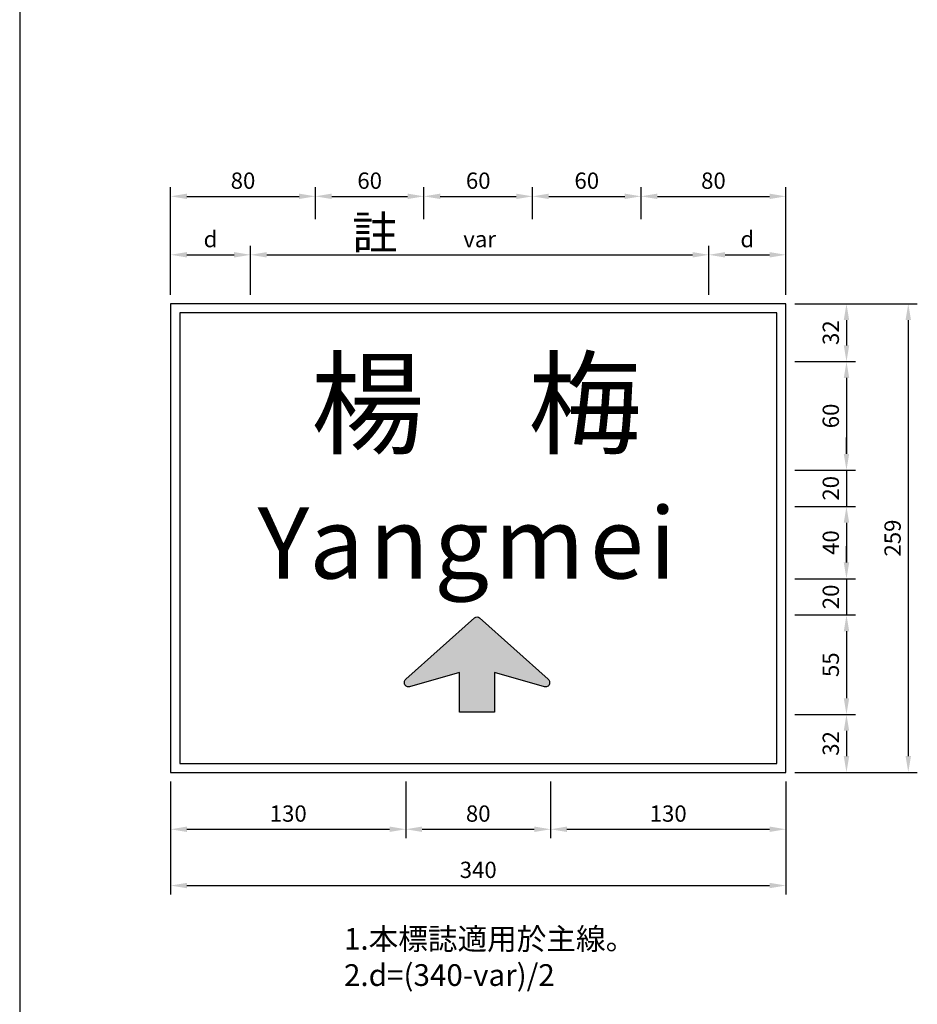
# Model space of a CAD drawing. Units: millimetres. Extents: x 390 to 3315, y 113 to 2814.
# Drawn here: x 2153 to 2649, y 1725 to 2269 of the extents above; entities that cross this region are included whole.
import ezdxf

# ---------------------------------------------------------------- set-up
doc = ezdxf.new("R2010")
doc.units = ezdxf.units.MM
doc.layers.add('HATCH', color=2, linetype='Continuous')
doc.styles.add('80', font='simplex', dxfattribs={"height": 8})
doc.styles.add('華康中黑體', font='DFHeiMedium-B5.ttf')
doc.dimstyles.new('複本 ISO-25', dxfattribs={"dimtxt": 9, "dimasz": 9, "dimexe": 5, "dimexo": 5, "dimgap": 3, "dimtad": 1, "dimdsep": 46, "dimtxsty": 'Standard', "dimcen": 2.5, "dimadec": 0, "dimazin": 0, "dimtfac": 1, "dimtmove": 0, "dimatfit": 3, "dimfxl": 0, "dimarcsym": 0})

# ---------------------------------------------------------------- blocks, each defined once
blk = doc.blocks.new('A$C421011C6')
at = {"color": 7}
blk.add_lwpolyline([(31.3500014648622, 54.24999335973132), (51.15000146486216, 54.24999335973132), (51.15000146486216, 31.69999335973131), (79.70543740658002, 39.71555432582755, -0.4968368791368402), (82.50000146486207, 37.59741986819768), (82.50000146486207, 37.08466597742768, -0.2135807014770975), (81.76567082455392, 35.44399132105605), (42.71567083952061, 0.5593246543895702, -0.3816176820029412), (39.78433212013613, 0.5593246543895702), (0.7343321051704379, 35.44399132105627, -0.2135807014770969), (1.464862180000637e-06, 37.0846659774279), (1.464862180000637e-06, 37.5974198681979, -0.4968368791368399), (2.794565523144229, 39.71555432582778), (31.3500014648622, 31.69999335973131)], format="xyb", close=True, dxfattribs=at)
blk = doc.blocks.new('*D32')
at = {"color": 0, "lineweight": -2}
for p, q in [((2236.226863990277, 2117.42009040434), (2236.226863990277, 2176.770941250682)), ((2316.226863990277, 2159.095515827511), (2316.226863990277, 2176.770941250682)), ((2245.226863990277, 2171.770941250682), (2307.226863990277, 2171.770941250682))]:
    blk.add_line(p, q, dxfattribs=at)
at = {"color": 0}
for points in [[(2245.226863990277, 2173.270941250682), (2245.226863990277, 2170.270941250682), (2236.226863990277, 2171.770941250682)], [(2307.226863990277, 2173.270941250682), (2307.226863990277, 2170.270941250682), (2316.226863990277, 2171.770941250682)]]:
    blk.add_solid(points, dxfattribs=at)
at = {"layer": 'Defpoints', "color": 0}
for p in [(2316.226863990277, 2171.770941250682), (2316.226863990277, 2154.095515827511), (2236.226863990277, 2112.42009040434)]:
    blk.add_point(p, dxfattribs=at)
at = {"color": 0, "insert": (2276.226863990277, 2179.270941250682), "char_height": 9, "attachment_point": 5}
blk.add_mtext('80', dxfattribs=at)
blk = doc.blocks.new('*D33')
at = {"color": 0, "lineweight": -2}
for p, q in [((2316.226863990277, 2159.095515827511), (2316.226863990277, 2176.770941250682)), ((2376.226863990277, 2159.095515827511), (2376.226863990277, 2176.770941250682)), ((2325.226863990277, 2171.770941250682), (2367.226863990277, 2171.770941250682))]:
    blk.add_line(p, q, dxfattribs=at)
at = {"color": 0}
for points in [[(2325.226863990277, 2173.270941250682), (2325.226863990277, 2170.270941250682), (2316.226863990277, 2171.770941250682)], [(2367.226863990277, 2173.270941250682), (2367.226863990277, 2170.270941250682), (2376.226863990277, 2171.770941250682)]]:
    blk.add_solid(points, dxfattribs=at)
at = {"layer": 'Defpoints', "color": 0}
for p in [(2376.226863990277, 2171.770941250682), (2316.226863990277, 2154.095515827511), (2376.226863990277, 2154.095515827511)]:
    blk.add_point(p, dxfattribs=at)
at = {"color": 0, "insert": (2346.226863990277, 2179.270941250682), "char_height": 9, "attachment_point": 5}
blk.add_mtext('60', dxfattribs=at)
blk = doc.blocks.new('*D34')
at = {"color": 0, "lineweight": -2}
for p, q in [((2376.226863990277, 2159.095515827511), (2376.226863990277, 2176.770941250682)), ((2436.226863990277, 2159.095515827511), (2436.226863990277, 2176.770941250682)), ((2385.226863990277, 2171.770941250682), (2427.226863990277, 2171.770941250682))]:
    blk.add_line(p, q, dxfattribs=at)
at = {"color": 0}
for points in [[(2385.226863990277, 2173.270941250682), (2385.226863990277, 2170.270941250682), (2376.226863990277, 2171.770941250682)], [(2427.226863990277, 2173.270941250682), (2427.226863990277, 2170.270941250682), (2436.226863990277, 2171.770941250682)]]:
    blk.add_solid(points, dxfattribs=at)
at = {"layer": 'Defpoints', "color": 0}
for p in [(2436.226863990277, 2171.770941250682), (2376.226863990277, 2154.095515827511), (2436.226863990277, 2154.095515827511)]:
    blk.add_point(p, dxfattribs=at)
at = {"color": 0, "insert": (2406.226863990277, 2179.270941250682), "char_height": 9, "attachment_point": 5}
blk.add_mtext('60', dxfattribs=at)
blk = doc.blocks.new('*D35')
at = {"color": 0, "lineweight": -2}
for p, q in [((2436.226863990277, 2159.095515827511), (2436.226863990277, 2176.770941250682)), ((2496.226863990277, 2159.095515827511), (2496.226863990277, 2176.770941250682)), ((2445.226863990277, 2171.770941250682), (2487.226863990277, 2171.770941250682))]:
    blk.add_line(p, q, dxfattribs=at)
at = {"color": 0}
for points in [[(2445.226863990277, 2173.270941250682), (2445.226863990277, 2170.270941250682), (2436.226863990277, 2171.770941250682)], [(2487.226863990277, 2173.270941250682), (2487.226863990277, 2170.270941250682), (2496.226863990277, 2171.770941250682)]]:
    blk.add_solid(points, dxfattribs=at)
at = {"layer": 'Defpoints', "color": 0}
for p in [(2496.226863990277, 2171.770941250682), (2436.226863990277, 2154.095515827511), (2496.226863990277, 2154.095515827511)]:
    blk.add_point(p, dxfattribs=at)
at = {"color": 0, "insert": (2466.226863990277, 2179.270941250682), "char_height": 9, "attachment_point": 5}
blk.add_mtext('60', dxfattribs=at)
blk = doc.blocks.new('*D36')
at = {"color": 0, "lineweight": -2}
for p, q in [((2496.226863990277, 2159.095515827511), (2496.226863990277, 2176.770941250682)), ((2576.226863990277, 2117.42009040434), (2576.226863990277, 2176.770941250682)), ((2505.226863990277, 2171.770941250682), (2567.226863990277, 2171.770941250682))]:
    blk.add_line(p, q, dxfattribs=at)
at = {"color": 0}
for points in [[(2505.226863990277, 2173.270941250682), (2505.226863990277, 2170.270941250682), (2496.226863990277, 2171.770941250682)], [(2567.226863990277, 2173.270941250682), (2567.226863990277, 2170.270941250682), (2576.226863990277, 2171.770941250682)]]:
    blk.add_solid(points, dxfattribs=at)
at = {"layer": 'Defpoints', "color": 0}
for p in [(2576.226863990277, 2171.770941250682), (2496.226863990277, 2154.095515827511), (2576.226863990277, 2112.42009040434)]:
    blk.add_point(p, dxfattribs=at)
at = {"color": 0, "insert": (2536.226863990277, 2179.270941250682), "char_height": 9, "attachment_point": 5}
blk.add_mtext('80', dxfattribs=at)
blk = doc.blocks.new('*D37')
at = {"color": 0, "lineweight": -2}
for p, q in [((2581.226863990277, 2112.42009040434), (2614.759971088598, 2112.42009040434)), ((2609.759971088598, 2103.42009040434), (2609.759971088598, 2089.42009040434)), ((2581.226863990277, 2080.42009040434), (2614.759971088598, 2080.42009040434))]:
    blk.add_line(p, q, dxfattribs=at)
at = {"color": 0}
for points in [[(2608.259971088598, 2103.42009040434), (2611.259971088598, 2103.42009040434), (2609.759971088598, 2112.42009040434)], [(2608.259971088598, 2089.42009040434), (2611.259971088598, 2089.42009040434), (2609.759971088598, 2080.42009040434)]]:
    blk.add_solid(points, dxfattribs=at)
at = {"layer": 'Defpoints', "color": 0}
for p in [(2576.226863990277, 2112.42009040434), (2576.226863990277, 2080.42009040434), (2609.759971088598, 2080.42009040434)]:
    blk.add_point(p, dxfattribs=at)
at = {"color": 0, "insert": (2602.259971088597, 2096.420090404341), "char_height": 9, "attachment_point": 5, "rotation": 90}
blk.add_mtext('32', dxfattribs=at)
blk = doc.blocks.new('*D38')
at = {"color": 0, "lineweight": -2}
for p, q in [((2581.226863990277, 2080.42009040434), (2614.759971088598, 2080.42009040434)), ((2609.759971088598, 2071.42009040434), (2609.759971088598, 2029.42009040434)), ((2581.226863990277, 2020.42009040434), (2614.759971088598, 2020.42009040434))]:
    blk.add_line(p, q, dxfattribs=at)
at = {"color": 0}
for points in [[(2608.259971088598, 2071.42009040434), (2611.259971088598, 2071.42009040434), (2609.759971088598, 2080.42009040434)], [(2608.259971088598, 2029.42009040434), (2611.259971088598, 2029.42009040434), (2609.759971088598, 2020.42009040434)]]:
    blk.add_solid(points, dxfattribs=at)
at = {"layer": 'Defpoints', "color": 0}
for p in [(2576.226863990277, 2080.42009040434), (2576.226863990277, 2020.42009040434), (2609.759971088598, 2020.42009040434)]:
    blk.add_point(p, dxfattribs=at)
at = {"color": 0, "insert": (2602.259971088597, 2050.420090404341), "char_height": 9, "attachment_point": 5, "rotation": 90}
blk.add_mtext('60', dxfattribs=at)
blk = doc.blocks.new('*D39')
at = {"color": 0, "lineweight": -2}
for p, q in [((2609.759971088598, 2029.42009040434), (2609.759971088598, 2038.42009040434)), ((2581.226863990277, 2020.42009040434), (2614.759971088598, 2020.42009040434)), ((2609.759971088598, 2020.42009040434), (2609.759971088598, 2000.42009040434)), ((2581.226863990277, 2000.42009040434), (2614.759971088598, 2000.42009040434)), ((2609.759971088598, 1991.42009040434), (2609.759971088598, 1982.42009040434))]:
    blk.add_line(p, q, dxfattribs=at)
at = {"color": 0}
for points in [[(2608.259971088598, 2029.42009040434), (2611.259971088598, 2029.42009040434), (2609.759971088598, 2020.42009040434)], [(2608.259971088598, 1991.42009040434), (2611.259971088598, 1991.42009040434), (2609.759971088598, 2000.42009040434)]]:
    blk.add_solid(points, dxfattribs=at)
at = {"layer": 'Defpoints', "color": 0}
for p in [(2576.226863990277, 2020.42009040434), (2576.226863990277, 2000.42009040434), (2609.759971088598, 2000.42009040434)]:
    blk.add_point(p, dxfattribs=at)
at = {"color": 0, "insert": (2602.259971088598, 2010.42009040434), "char_height": 9, "attachment_point": 5, "rotation": 90}
blk.add_mtext('20', dxfattribs=at)
blk = doc.blocks.new('*D40')
at = {"color": 0, "lineweight": -2}
for p, q in [((2581.226863990277, 2000.42009040434), (2614.759971088598, 2000.42009040434)), ((2609.759971088598, 1991.42009040434), (2609.759971088598, 1969.42009040434)), ((2581.226863990277, 1960.42009040434), (2614.759971088598, 1960.42009040434))]:
    blk.add_line(p, q, dxfattribs=at)
at = {"color": 0}
for points in [[(2608.259971088598, 1991.42009040434), (2611.259971088598, 1991.42009040434), (2609.759971088598, 2000.42009040434)], [(2608.259971088598, 1969.42009040434), (2611.259971088598, 1969.42009040434), (2609.759971088598, 1960.42009040434)]]:
    blk.add_solid(points, dxfattribs=at)
at = {"layer": 'Defpoints', "color": 0}
for p in [(2576.226863990277, 2000.42009040434), (2576.226863990277, 1960.42009040434), (2609.759971088598, 1960.42009040434)]:
    blk.add_point(p, dxfattribs=at)
at = {"color": 0, "insert": (2602.259971088597, 1980.420090404341), "char_height": 9, "attachment_point": 5, "rotation": 90}
blk.add_mtext('40', dxfattribs=at)
blk = doc.blocks.new('*D41')
at = {"color": 0, "lineweight": -2}
for p, q in [((2609.759971088598, 1969.42009040434), (2609.759971088598, 1978.42009040434)), ((2581.226863990277, 1960.42009040434), (2614.759971088598, 1960.42009040434)), ((2609.759971088598, 1960.42009040434), (2609.759971088598, 1940.42009040434)), ((2581.226863990277, 1940.42009040434), (2614.759971088598, 1940.42009040434)), ((2609.759971088598, 1931.42009040434), (2609.759971088598, 1922.42009040434))]:
    blk.add_line(p, q, dxfattribs=at)
at = {"color": 0}
for points in [[(2608.259971088598, 1969.42009040434), (2611.259971088598, 1969.42009040434), (2609.759971088598, 1960.42009040434)], [(2608.259971088598, 1931.42009040434), (2611.259971088598, 1931.42009040434), (2609.759971088598, 1940.42009040434)]]:
    blk.add_solid(points, dxfattribs=at)
at = {"layer": 'Defpoints', "color": 0}
for p in [(2576.226863990277, 1960.42009040434), (2576.226863990277, 1940.42009040434), (2609.759971088598, 1940.42009040434)]:
    blk.add_point(p, dxfattribs=at)
at = {"color": 0, "insert": (2602.259971088598, 1950.42009040434), "char_height": 9, "attachment_point": 5, "rotation": 90}
blk.add_mtext('20', dxfattribs=at)
blk = doc.blocks.new('*D42')
at = {"color": 0, "lineweight": -2}
for p, q in [((2581.226863990277, 1940.42009040434), (2614.759971088598, 1940.42009040434)), ((2609.759971088598, 1931.42009040434), (2609.759971088598, 1894.42009040434)), ((2581.226863990277, 1885.42009040434), (2614.759971088598, 1885.42009040434))]:
    blk.add_line(p, q, dxfattribs=at)
at = {"color": 0}
for points in [[(2608.259971088598, 1931.42009040434), (2611.259971088598, 1931.42009040434), (2609.759971088598, 1940.42009040434)], [(2608.259971088598, 1894.42009040434), (2611.259971088598, 1894.42009040434), (2609.759971088598, 1885.42009040434)]]:
    blk.add_solid(points, dxfattribs=at)
at = {"layer": 'Defpoints', "color": 0}
for p in [(2576.226863990277, 1940.42009040434), (2576.226863990277, 1885.42009040434), (2609.759971088598, 1885.42009040434)]:
    blk.add_point(p, dxfattribs=at)
at = {"color": 0, "insert": (2602.259971088597, 1912.920090404341), "char_height": 9, "attachment_point": 5, "rotation": 90}
blk.add_mtext('55', dxfattribs=at)
blk = doc.blocks.new('*D43')
at = {"color": 0, "lineweight": -2}
for p, q in [((2581.226863990277, 1885.42009040434), (2614.759971088598, 1885.42009040434)), ((2609.759971088598, 1876.42009040434), (2609.759971088598, 1862.42009040434)), ((2581.226863990277, 1853.42009040434), (2614.759971088598, 1853.42009040434))]:
    blk.add_line(p, q, dxfattribs=at)
at = {"color": 0}
for points in [[(2608.259971088598, 1876.42009040434), (2611.259971088598, 1876.42009040434), (2609.759971088598, 1885.42009040434)], [(2608.259971088598, 1862.42009040434), (2611.259971088598, 1862.42009040434), (2609.759971088598, 1853.42009040434)]]:
    blk.add_solid(points, dxfattribs=at)
at = {"layer": 'Defpoints', "color": 0}
for p in [(2576.226863990277, 1885.42009040434), (2576.226863990277, 1853.42009040434), (2609.759971088598, 1853.42009040434)]:
    blk.add_point(p, dxfattribs=at)
at = {"color": 0, "insert": (2602.259971088597, 1869.420090404341), "char_height": 9, "attachment_point": 5, "rotation": 90}
blk.add_mtext('32', dxfattribs=at)
blk = doc.blocks.new('*D44')
at = {"color": 0, "lineweight": -2}
for p, q in [((2581.226863990277, 2112.42009040434), (2648.90863234617, 2112.42009040434)), ((2643.90863234617, 2103.42009040434), (2643.90863234617, 1862.42009040434)), ((2581.226863990277, 1853.42009040434), (2648.90863234617, 1853.42009040434))]:
    blk.add_line(p, q, dxfattribs=at)
at = {"color": 0}
for points in [[(2642.40863234617, 2103.42009040434), (2645.40863234617, 2103.42009040434), (2643.90863234617, 2112.42009040434)], [(2642.40863234617, 1862.42009040434), (2645.40863234617, 1862.42009040434), (2643.90863234617, 1853.42009040434)]]:
    blk.add_solid(points, dxfattribs=at)
at = {"layer": 'Defpoints', "color": 0}
for p in [(2576.226863990277, 2112.42009040434), (2576.226863990277, 1853.42009040434), (2643.90863234617, 1853.42009040434)]:
    blk.add_point(p, dxfattribs=at)
at = {"color": 0, "insert": (2636.408632346169, 1982.920090404341), "char_height": 9, "attachment_point": 5, "rotation": 90}
blk.add_mtext('259', dxfattribs=at)
blk = doc.blocks.new('*D45')
at = {"color": 0, "lineweight": -2}
for p, q in [((2236.226863990277, 1848.42009040434), (2236.226863990277, 1816.995377046398)), ((2366.226863990277, 1848.42009040434), (2366.226863990277, 1816.995377046398)), ((2245.226863990277, 1821.995377046398), (2357.226863990277, 1821.995377046398))]:
    blk.add_line(p, q, dxfattribs=at)
at = {"color": 0}
for points in [[(2245.226863990277, 1823.495377046398), (2245.226863990277, 1820.495377046398), (2236.226863990277, 1821.995377046398)], [(2357.226863990277, 1823.495377046398), (2357.226863990277, 1820.495377046398), (2366.226863990277, 1821.995377046398)]]:
    blk.add_solid(points, dxfattribs=at)
at = {"layer": 'Defpoints', "color": 0}
for p in [(2236.226863990277, 1853.42009040434), (2366.226863990277, 1853.42009040434), (2366.226863990277, 1821.995377046398)]:
    blk.add_point(p, dxfattribs=at)
at = {"color": 0, "insert": (2301.226863990277, 1829.495377046398), "char_height": 9, "attachment_point": 5}
blk.add_mtext('130', dxfattribs=at)
blk = doc.blocks.new('*D46')
at = {"color": 0, "lineweight": -2}
for p, q in [((2366.226863990277, 1848.42009040434), (2366.226863990277, 1816.995377046398)), ((2446.226863990277, 1848.42009040434), (2446.226863990277, 1816.995377046398)), ((2375.226863990277, 1821.995377046398), (2437.226863990277, 1821.995377046398))]:
    blk.add_line(p, q, dxfattribs=at)
at = {"color": 0}
for points in [[(2375.226863990277, 1823.495377046398), (2375.226863990277, 1820.495377046398), (2366.226863990277, 1821.995377046398)], [(2437.226863990277, 1823.495377046398), (2437.226863990277, 1820.495377046398), (2446.226863990277, 1821.995377046398)]]:
    blk.add_solid(points, dxfattribs=at)
at = {"layer": 'Defpoints', "color": 0}
for p in [(2366.226863990277, 1853.42009040434), (2446.226863990277, 1853.42009040434), (2446.226863990277, 1821.995377046398)]:
    blk.add_point(p, dxfattribs=at)
at = {"color": 0, "insert": (2406.226863990277, 1829.495377046398), "char_height": 9, "attachment_point": 5}
blk.add_mtext('80', dxfattribs=at)
blk = doc.blocks.new('*D47')
at = {"color": 0, "lineweight": -2}
for p, q in [((2446.226863990277, 1848.42009040434), (2446.226863990277, 1816.995377046398)), ((2576.226863990277, 1848.42009040434), (2576.226863990277, 1816.995377046398)), ((2455.226863990277, 1821.995377046398), (2567.226863990277, 1821.995377046398))]:
    blk.add_line(p, q, dxfattribs=at)
at = {"color": 0}
for points in [[(2455.226863990277, 1823.495377046398), (2455.226863990277, 1820.495377046398), (2446.226863990277, 1821.995377046398)], [(2567.226863990277, 1823.495377046398), (2567.226863990277, 1820.495377046398), (2576.226863990277, 1821.995377046398)]]:
    blk.add_solid(points, dxfattribs=at)
at = {"layer": 'Defpoints', "color": 0}
for p in [(2446.226863990277, 1853.42009040434), (2576.226863990277, 1853.42009040434), (2576.226863990277, 1821.995377046398)]:
    blk.add_point(p, dxfattribs=at)
at = {"color": 0, "insert": (2511.226863990277, 1829.495377046398), "char_height": 9, "attachment_point": 5}
blk.add_mtext('130', dxfattribs=at)
blk = doc.blocks.new('*D48')
at = {"color": 0, "lineweight": -2}
for p, q in [((2236.226863990277, 1848.42009040434), (2236.226863990277, 1785.890432391855)), ((2576.226863990277, 1848.42009040434), (2576.226863990277, 1785.890432391855)), ((2245.226863990277, 1790.890432391855), (2567.226863990277, 1790.890432391855))]:
    blk.add_line(p, q, dxfattribs=at)
at = {"color": 0}
for points in [[(2245.226863990277, 1792.390432391855), (2245.226863990277, 1789.390432391855), (2236.226863990277, 1790.890432391855)], [(2567.226863990277, 1792.390432391855), (2567.226863990277, 1789.390432391855), (2576.226863990277, 1790.890432391855)]]:
    blk.add_solid(points, dxfattribs=at)
at = {"layer": 'Defpoints', "color": 0}
for p in [(2236.226863990277, 1853.42009040434), (2576.226863990277, 1853.42009040434), (2576.226863990277, 1790.890432391855)]:
    blk.add_point(p, dxfattribs=at)
at = {"color": 0, "insert": (2406.226863990277, 1798.390432391855), "char_height": 9, "attachment_point": 5}
blk.add_mtext('340', dxfattribs=at)
blk = doc.blocks.new('*D49')
at = {"color": 0, "lineweight": -2}
for p, q in [((2236.226863990277, 2117.42009040434), (2236.226863990277, 2144.46538129994)), ((2280.314952593007, 2117.42009040434), (2280.314952593007, 2144.46538129994)), ((2245.226863990277, 2139.46538129994), (2271.314952593007, 2139.46538129994))]:
    blk.add_line(p, q, dxfattribs=at)
at = {"color": 0}
for points in [[(2245.226863990277, 2140.96538129994), (2245.226863990277, 2137.96538129994), (2236.226863990277, 2139.46538129994)], [(2271.314952593007, 2140.96538129994), (2271.314952593007, 2137.96538129994), (2280.314952593007, 2139.46538129994)]]:
    blk.add_solid(points, dxfattribs=at)
at = {"layer": 'Defpoints', "color": 0}
for p in [(2280.314952593007, 2139.46538129994), (2236.226863990277, 2112.42009040434), (2280.314952593007, 2112.42009040434)]:
    blk.add_point(p, dxfattribs=at)
at = {"color": 0, "insert": (2258.270908291642, 2146.96538129994), "char_height": 9, "attachment_point": 5}
blk.add_mtext('d', dxfattribs=at)
blk = doc.blocks.new('*D50')
at = {"color": 0, "lineweight": -2}
for p, q in [((2280.314952593007, 2117.42009040434), (2280.314952593007, 2144.46538129994)), ((2533.678085927001, 2117.42009040434), (2533.678085927001, 2144.46538129994)), ((2289.314952593007, 2139.46538129994), (2524.678085927001, 2139.46538129994))]:
    blk.add_line(p, q, dxfattribs=at)
at = {"color": 0}
for points in [[(2289.314952593007, 2140.96538129994), (2289.314952593007, 2137.96538129994), (2280.314952593007, 2139.46538129994)], [(2524.678085927001, 2140.96538129994), (2524.678085927001, 2137.96538129994), (2533.678085927001, 2139.46538129994)]]:
    blk.add_solid(points, dxfattribs=at)
at = {"layer": 'Defpoints', "color": 0}
for p in [(2533.678085927001, 2139.46538129994), (2280.314952593007, 2112.42009040434), (2533.678085927001, 2112.42009040434)]:
    blk.add_point(p, dxfattribs=at)
at = {"color": 0, "insert": (2406.996519260004, 2146.96538129994), "char_height": 9, "attachment_point": 5}
blk.add_mtext('var', dxfattribs=at)
blk = doc.blocks.new('*D51')
at = {"color": 0, "lineweight": -2}
for p, q in [((2533.678085927001, 2117.42009040434), (2533.678085927001, 2144.46538129994)), ((2576.226863990277, 2117.42009040434), (2576.226863990277, 2144.46538129994)), ((2542.678085927001, 2139.46538129994), (2567.226863990277, 2139.46538129994))]:
    blk.add_line(p, q, dxfattribs=at)
at = {"color": 0}
for points in [[(2542.678085927001, 2140.96538129994), (2542.678085927001, 2137.96538129994), (2533.678085927001, 2139.46538129994)], [(2567.226863990277, 2140.96538129994), (2567.226863990277, 2137.96538129994), (2576.226863990277, 2139.46538129994)]]:
    blk.add_solid(points, dxfattribs=at)
at = {"layer": 'Defpoints', "color": 0}
for p in [(2576.226863990277, 2139.46538129994), (2533.678085927001, 2112.42009040434), (2576.226863990277, 2112.42009040434)]:
    blk.add_point(p, dxfattribs=at)
at = {"color": 0, "insert": (2554.952474958639, 2146.96538129994), "char_height": 9, "attachment_point": 5}
blk.add_mtext('d', dxfattribs=at)

msp = doc.modelspace()

# ---------------------------------------------------------------- hatches: boundary and pattern name
h = msp.add_hatch(color=7)
edge = h.paths.add_edge_path()
edge.add_line((2415.19131566883, 1886.638020534956), (2395.945030315534, 1886.638160725352))
edge.add_line((2395.945030315534, 1886.638160725352), (2395.945189976818, 1908.557541266599))
edge.add_line((2395.945189976818, 1908.557541266599), (2368.188261076477, 1900.76634074022))
edge.add_arc((2367.61033922878, 1902.82524495943), 2.138476150422939, 179.9995826562042, 285.6791067786181, ccw=False)
edge.add_line((2365.471863078413, 1902.82526053614), (2365.471866708876, 1903.32367506633))
edge.add_arc((2367.610342859242, 1903.32365948962), 2.138476150422663, 131.7750600496649, 179.9995826561859, ccw=False)
edge.add_line((2366.185673125739, 1904.918462423014), (2404.143871774901, 1938.827289427363))
edge.add_arc((2405.568541508405, 1937.232486493969), 2.138476150423066, 48.22410526270568, 131.7750600496699, ccw=False)
edge.add_line((2406.993234474923, 1938.827268672538), (2444.950939163763, 1904.91788869496))
edge.add_arc((2443.526246197247, 1903.32310651639), 2.138476150422704, -0.0004173437957888382, 48.22410526272381, ccw=False)
edge.add_line((2445.664722347612, 1903.32309093968), (2445.664718717149, 1902.82467640949))
edge.add_arc((2443.526242566783, 1902.824691986201), 2.138476150423117, 254.320058533771, 359.9995826561859, ccw=False)
edge.add_line((2442.948290724933, 1900.765796186402), (2415.191475330114, 1908.557401076203))
edge.add_line((2415.191475330114, 1908.557401076203), (2415.19131566883, 1886.638020534956))

# ---------------------------------------------------------------- linework, layer by layer
at = {"lineweight": 30}
msp.add_line((2152.796667175118, 2813.529144117716), (2152.796667175118, 1025.732364117716), dxfattribs=at)
for points in [[(2236.226863990277, 1853.42009040434), (2576.226863990277, 1853.42009040434), (2576.226863990277, 2112.42009040434), (2236.226863990277, 2112.42009040434)], [(2241.226863990277, 1858.42009040434), (2571.226863990277, 1858.42009040434), (2571.226863990277, 2107.42009040434), (2241.226863990277, 2107.42009040434)]]:
    msp.add_lwpolyline(points, close=True)

# ---------------------------------------------------------------- block references
at = {"color": 7, "xscale": 0.9720346138286484, "yscale": 0.9720346138283276, "zscale": 0.972034613828571, "rotation": 179.999582656192}
msp.add_blockref('A$C421011C6', (2445.664986342924, 1939.370669911035), dxfattribs=at)

# ---------------------------------------------------------------- texts
at = {"insert": (2336.591615668924, 2160.924986312751), "char_height": 18.42183, "width": 20.273428602, "attachment_point": 1}
msp.add_mtext('{\\Fsimplex,dayump|c136;註}', dxfattribs=at)
at = {"layer": 'HATCH', "color": 7, "attachment_point": 1}
for s, insert, char_height, width, style in [('{\\fﾵ\uffd8ﾱdﾤﾤﾶￂￅ￩|b0|i0|c136|p49;楊}', (2313.738078097505, 2080.218530920127), 46, 60.6932, '華康中黑體'), ('{\\fﾵ\uffd8ﾱdﾤﾤﾶￂￅ￩|b0|i0|c136|p49;梅}', (2433.738078097505, 2080.218530920127), 46, 60.6932, '華康中黑體'), ('{\\fArial|b0|i0|c0|p34;Ya\\H0.2533x; \\H3.948x;n\\H0.2533x; \\H3.948x;g\\H0.2533x; \\H3.948x;m\\H0.2533x; \\H3.948x;e\\H0.2533x; \\H3.948x;i}', (2284.333184417533, 1999.915973267759), 39.34791107221027, 273.08, '80'), ('{\\fﾵ\uffd8ﾱdﾥ￩ﾧﾺￅ￩|b0|i0|c136|p49;1.本標誌適用於主線。\\P2.d=(340-var)/2}', (2332.040582363445, 1767.421835263078), 12, 318.192, '80')]:
    msp.add_mtext(s, dxfattribs=dict(at, insert=insert, char_height=char_height, width=width, style=style))

# ---------------------------------------------------------------- dimensions: what is measured, and where the dimension line sits
for base, p1, p2, picture, middle in [((2316.226863990277, 2171.770941250682), (2236.226863990277, 2112.42009040434), (2316.226863990277, 2154.095515827511), '*D32', (2276.226863990277, 2179.270941250682)), ((2366.226863990277, 1821.995377046398), (2236.226863990277, 1853.42009040434), (2366.226863990277, 1853.42009040434), '*D45', (2301.226863990277, 1829.495377046398)), ((2576.226863990277, 1790.890432391855), (2236.226863990277, 1853.42009040434), (2576.226863990277, 1853.42009040434), '*D48', (2406.226863990277, 1798.390432391855))]:
    dim = msp.add_linear_dim(base=base, p1=p1, p2=p2, dimstyle='複本 ISO-25')
    dim.commit()
    dim.dimension.update_dxf_attribs({"geometry": picture, "text_midpoint": middle})
for base, p1, p2, picture, middle in [((2376.226863990277, 2171.770941250682), (2316.226863990277, 2154.095515827511), (2376.226863990277, 2154.095515827511), '*D33', (2346.226863990277, 2179.270941250682)), ((2436.226863990277, 2171.770941250682), (2376.226863990277, 2154.095515827511), (2436.226863990277, 2154.095515827511), '*D34', (2406.226863990277, 2179.270941250682)), ((2496.226863990277, 2171.770941250682), (2436.226863990277, 2154.095515827511), (2496.226863990277, 2154.095515827511), '*D35', (2466.226863990277, 2179.270941250682)), ((2576.226863990277, 2171.770941250682), (2496.226863990277, 2154.095515827511), (2576.226863990277, 2112.42009040434), '*D36', (2536.226863990277, 2179.270941250682)), ((2446.226863990277, 1821.995377046398), (2366.226863990277, 1853.42009040434), (2446.226863990277, 1853.42009040434), '*D46', (2406.226863990277, 1829.495377046398)), ((2576.226863990277, 1821.995377046398), (2446.226863990277, 1853.42009040434), (2576.226863990277, 1853.42009040434), '*D47', (2511.226863990277, 1829.495377046398))]:
    dim = msp.add_linear_dim(base=base, p1=p1, p2=p2, dimstyle='複本 ISO-25', override={"dimtmove": 1})
    dim.commit()
    dim.dimension.update_dxf_attribs({"geometry": picture, "text_midpoint": middle})
dim = msp.add_linear_dim(base=(2280.314952593007, 2139.46538129994), p1=(2236.226863990277, 2112.42009040434), p2=(2280.314952593007, 2112.42009040434), text='d', dimstyle='複本 ISO-25')
dim.commit()
dim.dimension.update_dxf_attribs({"geometry": '*D49', "text_midpoint": (2258.270908291642, 2146.96538129994)})
for base, p1, p2, text, picture, middle in [((2533.678085927001, 2139.46538129994), (2280.314952593007, 2112.42009040434), (2533.678085927001, 2112.42009040434), 'var', '*D50', (2406.996519260004, 2146.96538129994)), ((2576.226863990277, 2139.46538129994), (2533.678085927001, 2112.42009040434), (2576.226863990277, 2112.42009040434), 'd', '*D51', (2554.952474958639, 2146.96538129994))]:
    dim = msp.add_linear_dim(base=base, p1=p1, p2=p2, text=text, dimstyle='複本 ISO-25', override={"dimtmove": 1})
    dim.commit()
    dim.dimension.update_dxf_attribs({"geometry": picture, "text_midpoint": middle})
for base, p2, picture, middle in [((2609.759971088598, 2080.42009040434), (2576.226863990277, 2080.42009040434), '*D37', (2602.259971088597, 2096.420090404341)), ((2643.90863234617, 1853.42009040434), (2576.226863990277, 1853.42009040434), '*D44', (2636.408632346169, 1982.920090404341))]:
    dim = msp.add_linear_dim(base=base, p1=(2576.226863990277, 2112.42009040434), p2=p2, angle=90, dimstyle='複本 ISO-25')
    dim.commit()
    dim.dimension.update_dxf_attribs({"geometry": picture, "text_midpoint": middle})
for base, p1, p2, picture, middle in [((2609.759971088598, 2020.42009040434), (2576.226863990277, 2080.42009040434), (2576.226863990277, 2020.42009040434), '*D38', (2602.259971088597, 2050.420090404341)), ((2609.759971088598, 1960.42009040434), (2576.226863990277, 2000.42009040434), (2576.226863990277, 1960.42009040434), '*D40', (2602.259971088597, 1980.420090404341)), ((2609.759971088598, 1885.42009040434), (2576.226863990277, 1940.42009040434), (2576.226863990277, 1885.42009040434), '*D42', (2602.259971088597, 1912.920090404341)), ((2609.759971088598, 1853.42009040434), (2576.226863990277, 1885.42009040434), (2576.226863990277, 1853.42009040434), '*D43', (2602.259971088597, 1869.420090404341))]:
    dim = msp.add_linear_dim(base=base, p1=p1, p2=p2, angle=90, dimstyle='複本 ISO-25', override={"dimtmove": 1})
    dim.commit()
    dim.dimension.update_dxf_attribs({"geometry": picture, "text_midpoint": middle})
for base, p1, p2, picture, middle in [((2609.759971088598, 2000.42009040434), (2576.226863990277, 2020.42009040434), (2576.226863990277, 2000.42009040434), '*D39', (2609.759971088598, 2010.42009040434)), ((2609.759971088598, 1940.42009040434), (2576.226863990277, 1960.42009040434), (2576.226863990277, 1940.42009040434), '*D41', (2609.759971088598, 1950.42009040434))]:
    dim = msp.add_linear_dim(base=base, p1=p1, p2=p2, angle=90, dimstyle='複本 ISO-25', override={"dimtmove": 1})
    dim.commit()
    dim.dimension.update_dxf_attribs({"geometry": picture, "text_midpoint": middle, "dimtype": 160})

doc.saveas('drawing.dxf')
